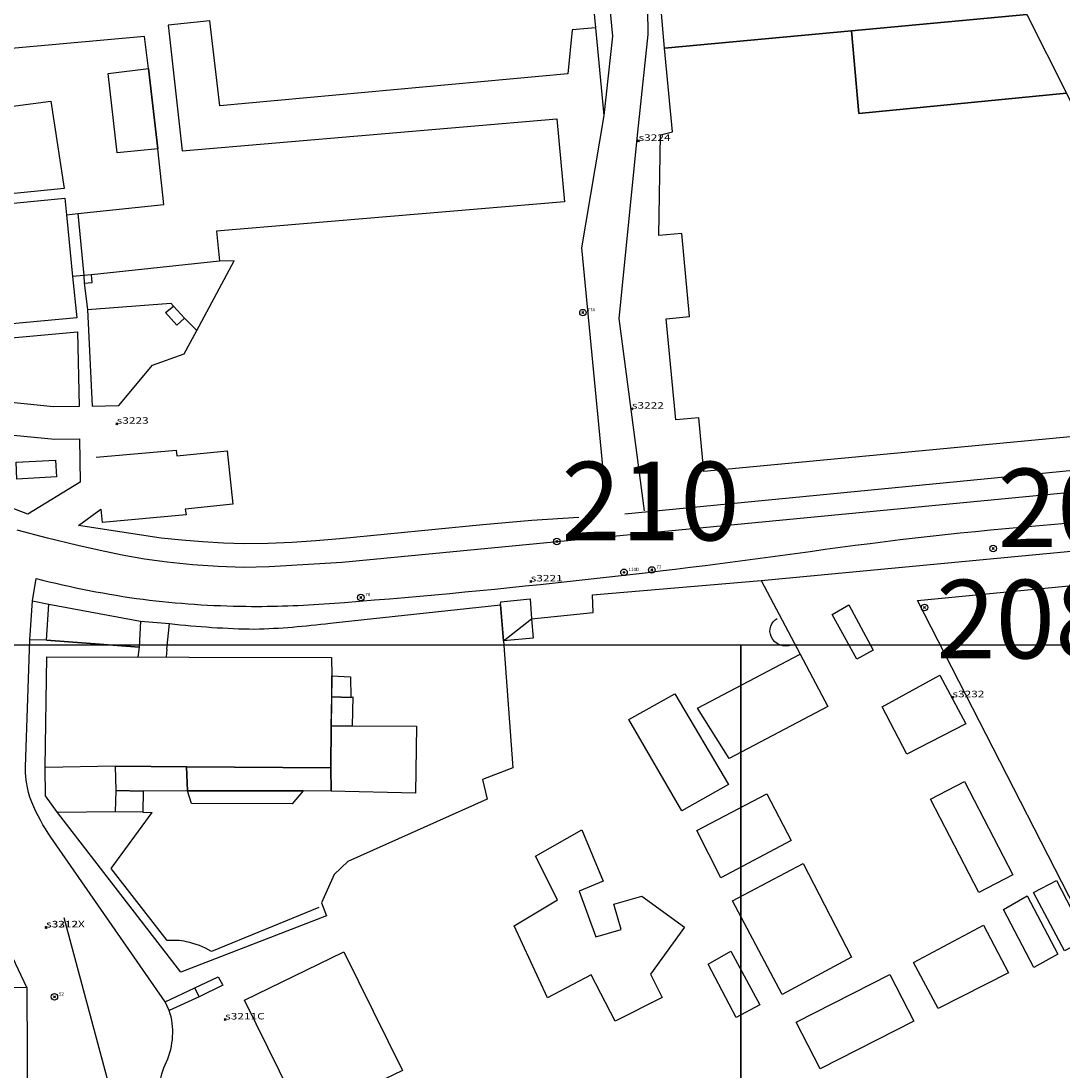
# Model space of a CAD drawing. Units: feet. Extents: x -1480 to 18, y -14181 to -12887.
# Drawn here: x -670 to -511, y -13665 to -13505 of the extents above; entities that cross this region are included whole.
import ezdxf

# ---------------------------------------------------------------- set-up
doc = ezdxf.new("R2010")
doc.units = ezdxf.units.FT
doc.header["$MEASUREMENT"] = 0
doc.header["$PDMODE"] = 35
doc.header["$PDSIZE"] = 0.15
for name, color, linetype in [('LINES', 7, 'CONTINUOUS'), ('NEW_TATM', 116, 'CONTINUOUS'), ('OLD_TATM', 10, 'CONTINUOUS'), ('STASEIS_TY AUTH', 160, 'CONTINUOUS'), ('ΝΕΑ ΣΕΙΡΑ 400', 212, 'CONTINUOUS')]:
    doc.layers.add(name, color=color, linetype=linetype)
doc.styles.add('ARIAL', font='ARIALBD.TTF')
doc.styles.add('ROMANS', font='romans')
doc.styles.get("Standard").update_dxf_attribs({"font": 'ARIAL.TTF'})

msp = doc.modelspace()

# ---------------------------------------------------------------- linework, layer by layer
at = {"layer": 'LINES', "linetype": 'Continuous'}
for p, q in [((-663.07, -13534.17, -34.26), (-661.35, -13533.99, -34.26)), ((-663.07, -13534.17, -34.26), (-662.15, -13543.64, -34.26)), ((-661.35, -13533.99, -34.26), (-660.43, -13543.46, -34.26)), ((-660.43, -13543.46, -34.26), (-662.15, -13543.64, -34.26)), ((-658.52, -13571.27, -34.26), (-646.32, -13570.17, -34.01)), ((-646.32, -13570.17, -34.01), (-646.19, -13571.05, -34.26)), ((-591.91, -13580.93, -34.22), (-599.44, -13581.6, -34.65)), ((-584.72, -13580.49, -33.96), (-591.91, -13580.93, -34.22)), ((-668.25, -13593.2, -34.26), (-667.72, -13589.78, -34.26)), ((-556.88, -13590.13, -34.26), (-550.92, -13601.4, -34.26)), ((-668.65, -13599.2, -34.26), (-668.25, -13593.2, -34.26)), ((-668.25, -13593.2, -34.26), (-665.79, -13593.71, -34.26)), ((-665.79, -13593.71, -34.26), (-651.75, -13596.31, -34.26)), ((-651.75, -13596.31, -34.26), (-647.33, -13596.7, -34.26)), ((-596.25, -13599.35, -34.26), (-592, -13595.96, -34.26)), ((-647.72, -13600.62, -34.26), (-647.33, -13596.7, -34.26)), ((-666.11, -13599.24, -34.26), (-668.65, -13599.2, -34.26)), ((-666.11, -13599.24, -34.26), (-651.97, -13600.3, -34.26)), ((-651.97, -13600.3, -34.26), (-652.14, -13601.83, -34.26)), ((-647.72, -13600.62, -34.26), (-647.83, -13601.84, -34.26)), ((-666.26, -13623.04, -34.26), (-666.32, -13618.71, -34.26)), ((-651.41, -13625.54, -34.26), (-649.95, -13625.59, -34.26)), ((-669.12, -13652.36, -34.26), (-672.55, -13645.1, -34.26)), ((-642.78, -13653.77, -34.26), (-643.43, -13652.39, -34.26)), ((-647.35, -13655.88, -34.26), (-647.96, -13654.57, -34.26))]:
    msp.add_line(p, q, dxfattribs=at)
at = {"layer": 'LINES', "linetype": 'Continuous', "elevation": -34.26}
for points in [[(-516.28, -13503.56), (-510.19, -13515.6), (-541.95, -13518.71), (-543.08, -13506.07), (-516.28, -13503.56)], [(-661.35, -13533.99), (-648.16, -13532.61), (-649.11, -13524.09), (-650.53, -13511.81), (-651.12, -13506.91), (-715.02, -13512.69), (-714.68, -13516.27), (-737.98, -13518.49), (-738.97, -13506.65), (-727.07, -13505.53)], [(-656.72, -13512.56), (-650.53, -13511.81), (-649.11, -13524.09), (-655.31, -13524.72), (-656.72, -13512.56)], [(-663.44, -13530.18), (-680.82, -13531.87), (-682.42, -13514.06), (-674.32, -13512.85), (-673.59, -13517.85), (-665.47, -13516.81), (-663.44, -13530.18)], [(-660.43, -13543.46), (-660.36, -13544.62), (-659.12, -13544.53), (-659.22, -13543.38)], [(-645.04, -13550.01), (-646.21, -13551.04), (-647.91, -13549.13), (-646.69, -13548.15)], [(-592, -13595.96), (-582.56, -13595.01), (-582.63, -13592.3), (-556.88, -13590.13), (-465.88, -13581.51), (-437.72, -13635.97), (-419.41, -13671.38), (-421.7, -13672.72), (-419.86, -13677.09), (-594.36, -13761.7)], [(-532.96, -13593.16), (-468.24, -13586.88), (-466.79, -13586.05), (-436.65, -13644.83), (-491.98, -13673.14), (-532.96, -13593.16)], [(-596.7, -13593.85), (-596.67, -13593.38), (-592.2, -13592.92)], [(-592.2, -13592.92), (-592, -13595.96), (-591.75, -13598.93), (-596.25, -13599.35), (-596.7, -13593.85)], [(-651.75, -13596.31), (-651.97, -13600.3), (-666.11, -13599.24), (-665.79, -13593.71), (-651.75, -13596.31)], [(-622.77, -13596.63), (-596.7, -13593.85), (-596.25, -13599.35), (-594.85, -13618.75), (-599.46, -13620.54), (-598.74, -13623.53), (-620.04, -13633.1), (-622.16, -13635.06), (-624.09, -13639.41), (-623.32, -13641.37)], [(-622.77, -13596.63), (-596.7, -13593.85), (-596.25, -13599.35)], [(-543.47, -13593.81), (-539.76, -13600.78), (-542.24, -13602.14), (-546, -13595.29), (-543.47, -13593.81)], [(-666.32, -13618.71), (-666.07, -13601.8), (-622.53, -13601.91), (-622.52, -13604.71), (-622.58, -13612.39), (-622.66, -13618.76), (-644.73, -13618.63), (-655.56, -13618.49), (-666.32, -13618.71)], [(-550.92, -13601.4), (-546.69, -13609.37), (-561.75, -13617.34), (-566.62, -13609.63), (-550.92, -13601.4)], [(-622.52, -13604.71), (-619.64, -13604.84), (-619.58, -13608.01), (-622.51, -13607.88), (-622.52, -13604.71)], [(-529.57, -13604.6), (-525.6, -13612.05), (-534.61, -13616.66), (-538.39, -13609.42), (-529.57, -13604.6)], [(-570.09, -13607.42), (-561.84, -13621.31), (-568.98, -13625.31), (-577.09, -13611.37), (-570.09, -13607.42)], [(-622.51, -13607.88), (-619.58, -13608.01), (-619.31, -13607.91), (-619.37, -13612.32), (-622.58, -13612.39), (-622.51, -13607.88)], [(-609.55, -13612.38), (-609.73, -13622.64), (-622.62, -13622.34), (-622.66, -13618.76), (-622.58, -13612.39), (-619.37, -13612.32), (-609.55, -13612.38)], [(-655.56, -13618.49), (-644.73, -13618.63), (-644.59, -13622.29), (-651.32, -13622.33), (-655.49, -13622.25), (-655.56, -13618.49)], [(-644.73, -13618.63), (-622.66, -13618.76), (-622.62, -13622.34), (-626.88, -13622.29), (-644.59, -13622.29), (-644.73, -13618.63)], [(-530.97, -13623.54), (-525.77, -13620.84), (-518.41, -13635.11), (-523.62, -13637.85), (-530.97, -13623.54)], [(-655.55, -13625.49), (-664.44, -13625.58), (-666.26, -13623.04)], [(-655.49, -13622.25), (-651.32, -13622.33), (-651.41, -13625.54), (-655.55, -13625.49), (-655.49, -13622.25)], [(-626.88, -13622.29), (-628.56, -13624.26), (-643.96, -13624.22), (-644.59, -13622.29), (-626.88, -13622.29)], [(-552.27, -13629.87), (-563.05, -13635.56), (-566.7, -13628.34), (-555.98, -13622.73), (-552.27, -13629.87)], [(-623.32, -13641.37), (-645.59, -13650.03), (-664.44, -13625.58)], [(-571.99, -13653.88), (-579.18, -13657.5), (-582.87, -13650.42), (-589.53, -13653.91), (-594.63, -13642.91), (-588.02, -13638.95), (-591.35, -13632.29), (-584.27, -13628.23), (-581.02, -13636.08), (-584.71, -13637.61), (-582.13, -13644.58), (-578.29, -13643.46), (-579.41, -13639.62), (-575.13, -13638.37), (-568.58, -13643.12), (-573.79, -13650.3), (-571.99, -13653.88)], [(-543.04, -13647.69), (-553.67, -13653.41), (-561.24, -13639.08), (-550.47, -13633.41), (-543.04, -13647.69)], [(-511.72, -13636), (-507.1, -13644.97), (-510.52, -13646.76), (-515.22, -13637.8), (-511.72, -13636)], [(-516.21, -13638.33), (-511.51, -13647.28), (-515.2, -13649.29), (-519.85, -13640.4), (-516.21, -13638.33)], [(-522.88, -13642.81), (-519.07, -13650.09), (-529.83, -13655.56), (-533.56, -13648.55), (-522.88, -13642.81)], [(-620.67, -13646.88), (-611.68, -13665.05), (-626.93, -13672.39), (-635.83, -13654.31), (-620.67, -13646.88)], [(-561.53, -13646.82), (-557.07, -13655.02), (-560.69, -13656.94), (-564.99, -13648.81), (-561.53, -13646.82)], [(-647.35, -13655.88), (-647.96, -13654.57), (-643.43, -13652.39), (-639.89, -13650.72), (-639.19, -13652), (-642.78, -13653.77), (-647.35, -13655.88)], [(-537.19, -13650.36), (-533.53, -13657.5), (-547.85, -13664.79), (-551.5, -13657.68), (-537.19, -13650.36)]]:
    msp.add_lwpolyline(points, dxfattribs=at)
for points in [[(-667.72, -13589.78, 0.03113), (-651.35, -13592.98, 0.028314), (-635.59, -13594.06, 0.02054), (-622.88, -13593.64, 0.015697), (-549.4, -13585.65, -0.028158), (-475.64, -13579.49), (-466.4, -13579.35, -0.128619), (-465.08, -13579.74, -0.070823), (-464.06, -13580.61, -0.081135), (-455.3, -13590.6), (-433.04, -13634.09), (-414.49, -13670.15, -0.160542), (-414.17, -13674.14, -0.120803), (-415.42, -13677.14, -0.120747), (-418.39, -13679.58), (-534.1, -13735.7), (-595.22, -13765.3)], [(-552.16, -13600, -0.394147), (-555.33, -13598.69, -0.394147), (-554.41, -13595.91)], [(-647.33, -13596.7, 0.023801), (-634.3, -13597.54, 0.024819), (-622.77, -13596.63)], [(-647.96, -13654.57), (-665.02, -13630.01, -0.050599), (-668.08, -13624.74, -0.110565), (-669.33, -13618.62), (-668.65, -13599.2)], [(-624.51, -13640.13), (-640.88, -13646.83, 0.078343), (-644.73, -13645.35, 0.078343), (-647.68, -13645.19), (-656.23, -13634.14), (-649.95, -13625.59)], [(-639.37, -13699.49), (-648.73, -13671.33, -0.157899), (-647.79, -13663.72, 0.186213), (-647.35, -13655.88)]]:
    msp.add_lwpolyline(points, format="xyb", dxfattribs=at)
at = {"layer": 'LINES', "linetype": 'Continuous'}
for points in [[(-583.69, -13480.59, -34.26), (-580.59, -13496.71, -34.08), (-579.98, -13502.62, -34.02), (-579.6, -13506.87, -34.11), (-580.93, -13518.97, -34.26)], [(-574.72, -13579.45, -36.59), (-578.57, -13550.05, -34.47), (-575.74, -13521.52, -34.38), (-574.17, -13506.62, -34.02), (-574.26, -13498.78, -34.01), (-575.06, -13489.72, -33.94), (-574.74, -13488.31, -33.96), (-573.42, -13487.66, -33.95)], [(-573.05, -13493.18, -34.26), (-523.97, -13488.63, -34.26), (-516.28, -13503.56, -34.26), (-543.08, -13506.07, -34.26), (-571.67, -13508.71, -34.26), (-572.2, -13502.2, -34.26), (-572.58, -13498.58, -33.96), (-573.05, -13493.18, -34.26)], [(-582.84, -13498.73, -34.26), (-582.2, -13505.58, -34.26), (-585.74, -13505.87, -34.17), (-586.4, -13512.63, -34.31), (-639.63, -13517.52, -34.26), (-641.15, -13504.52, -34.26), (-647.51, -13505.19, -34.26), (-647.37, -13506.52, -34.26), (-645.37, -13524.39, -34.26), (-588.09, -13519.51, -34.26), (-586.95, -13532.2, -34.14), (-640.14, -13536.71, -34.26), (-639.66, -13541.29, -34.26), (-659.22, -13543.38, -34.26), (-660.43, -13543.46, -34.26)], [(-582.2, -13505.58, -34.26), (-580.93, -13518.97, -34.26), (-584.34, -13539.24, -34.26), (-580.84, -13575.77, -36.84)], [(-510.19, -13515.6, -34.26), (-502.59, -13530.81, -34.26), (-493.95, -13547.55, -34.26), (-491.6, -13552.39, -34.26), (-488.83, -13557.89, -34.26), (-484.83, -13565.77, -36.1), (-565.64, -13573.45, -34.26), (-566.4, -13565.23, -34.26), (-569.93, -13565.55, -34.26), (-571.37, -13550.1, -34.15), (-567.84, -13549.73, -34.02), (-569, -13537.03, -33.95), (-572.52, -13537.36, -34.01), (-572.26, -13521.93, -34.02), (-570.45, -13521.48, -34.26), (-571.67, -13508.71, -34.26), (-543.08, -13506.07, -34.26), (-541.95, -13518.71, -34.26), (-510.19, -13515.6, -34.26)], [(-662.15, -13543.64, -34.26), (-661.5, -13549.94, -34.26), (-710.44, -13554.5, -34.26), (-710.86, -13544.78, -28.92), (-712.36, -13545.6, -34.26), (-714.55, -13545.87, -34.26), (-715.17, -13545.81, -34.26), (-717.69, -13519.66, -34.26), (-717.8, -13518.22, -34.26), (-692.61, -13515.87, -34.26), (-690.64, -13534.28, -34.26), (-663.32, -13531.62, -34.26), (-663.07, -13534.17, -34.26)], [(-661.08, -13568.45, -31.32), (-660.96, -13575.08, -34.26), (-668.96, -13579.94, -32.64), (-685.82, -13573.53, -33.48), (-696.27, -13568.65, -34.06), (-710.47, -13560.37, -33.94), (-714.15, -13556.89, -34.04), (-722.41, -13548, -34.26), (-731.17, -13538.44, -34.21), (-741.32, -13524.26, -34.16)], [(-660.36, -13544.62, -34.26), (-659.85, -13548.67, -34.26), (-659.16, -13563.44, -34.64), (-655.08, -13563.33, -34.41), (-649.9, -13557.19, -34.3), (-645.07, -13555.42, -34.12), (-643.12, -13551.86, -34.07), (-637.41, -13541.24, -33.73), (-639.66, -13541.29, -34.26)], [(-659.85, -13548.67, -34.26), (-647.13, -13547.69, -34.26), (-646.69, -13548.15, -34.26), (-645.04, -13550.01, -34.26), (-643.12, -13551.86, -34.07)], [(-661.37, -13552.06, -34.26), (-661.11, -13563.48, -34.64), (-665.05, -13563.57, -34.26), (-688.05, -13561.21, -36.16), (-690.92, -13555.84, -34.26), (-676.75, -13554.25, -34.26), (-676.59, -13553.47, -34.26), (-661.37, -13552.06, -34.26)], [(-706.57, -13562.53, -37.09), (-692.82, -13565.8, -36.25), (-664.87, -13568.5, -34.76), (-661.08, -13568.45, -31.32)], [(-484.83, -13565.77, -36.1), (-483.31, -13569.1, -34.26), (-483.54, -13570.8, -35.52), (-577.69, -13579.96, -33.56)], [(-646.19, -13571.05, -34.26), (-638.49, -13570.27, -34.26), (-637.66, -13578.45, -34.26), (-644.93, -13579.18, -34.26), (-644.79, -13580.06, -34.26), (-657.61, -13581.23, -31.36)], [(-664.73, -13571.7, -34.26), (-664.59, -13574.26, -34.84), (-670.64, -13574.59, -34.96), (-670.78, -13572.02, -34.26), (-664.73, -13571.7, -34.26)], [(-476.63, -13573.48, -34.86), (-620.93, -13587.37, -35.73), (-632.08, -13588, -36.31), (-635.99, -13588.1, -35.14), (-639.9, -13587.99, -33.97), (-643.8, -13587.71, -32.81), (-647.69, -13587.32, -31.64), (-651.13, -13586.85, -31.82), (-654.54, -13586.25, -32), (-657.94, -13585.54, -32.17), (-661.32, -13584.78, -32.35), (-665.97, -13583.64, -32.58), (-670.6, -13582.4, -32.82)], [(-599.44, -13581.6, -34.65), (-621.28, -13583.74, -35.64), (-624.93, -13584.06, -34.46), (-628.58, -13584.3, -33.27), (-632.23, -13584.45, -32.09), (-635.89, -13584.48, -30.9), (-639.07, -13584.39, -31.07), (-642.25, -13584.2, -31.24), (-645.41, -13583.94, -31.41), (-648.57, -13583.61, -31.58), (-661.22, -13581.71, -32.2), (-657.8, -13579.21, -34.26), (-657.61, -13581.23, -31.36)], [(-601.72, -13765.38, -34.52), (-615.1, -13748.44, -33.66), (-630.39, -13725.05, -33.7), (-645.61, -13695.08, -34.13), (-656.45, -13667.7, -34.45), (-663.41, -13641.68, -34.44)], [(-733.98, -13666.12, -34.26), (-734.03, -13652.02, -34.26), (-682.72, -13652.24, -34.26), (-669.12, -13652.36, -34.26), (-669.05, -13673.11, -34.26)]]:
    msp.add_polyline3d(points, dxfattribs=at)
at = {"layer": 'NEW_TATM'}
for centre in [(-588.11, -13584.16), (-521.42, -13585.21), (-531.88, -13594.25)]:
    msp.add_circle(centre, 0.5, dxfattribs=at)
for p in [(-588.11, -13584.16), (-521.42, -13585.21), (-531.88, -13594.25)]:
    msp.add_point(p, dxfattribs=at)
at = {"layer": 'OLD_TATM', "color": 1}
for centre in [(-584.11, -13549.14), (-573.59, -13588.5), (-577.84, -13588.86), (-618.07, -13592.7), (-664.92, -13653.78)]:
    msp.add_circle(centre, 0.5, dxfattribs=at)
at = {"layer": 'OLD_TATM'}
for p in [(-584.11, -13549.14), (-577.84, -13588.86), (-573.59, -13588.5), (-618.07, -13592.7), (-664.92, -13653.78)]:
    msp.add_point(p, dxfattribs=at)
at = {"layer": 'STASEIS_TY AUTH', "linetype": 'Continuous'}
for p in [(-575.61, -13522.88, -34.26), (-576.63, -13563.84, -34.26), (-655.39, -13566.14, -34.26), (-592.1, -13590.26, -34.26), (-527.63, -13607.97, -34.26), (-666.2, -13643.16, -34.26), (-666.17, -13643.18, -34.26), (-638.81, -13657.25, -34.26)]:
    msp.add_point(p, dxfattribs=at)
at = {"layer": 'ΝΕΑ ΣΕΙΡΑ 400'}
for points in [[(-680, -13720), (-560, -13720), (-560, -13600), (-680, -13600)], [(-560, -13720), (-440, -13720), (-440, -13600), (-560, -13600)]]:
    msp.add_lwpolyline(points, close=True, dxfattribs=at)

# ---------------------------------------------------------------- texts
at = {"layer": 'NEW_TATM', "style": 'ARIAL'}
for s, p in [('210', (-587.41, -13583.96)), ('209', (-520.72, -13585.01)), ('208', (-530.12, -13602.01))]:
    msp.add_text(s, height=12, dxfattribs=at).set_placement(p)
at = {"layer": 'OLD_TATM'}
for s, p in [('77A', (-583.41, -13548.94)), ('110D', (-577.14, -13588.66)), ('77', (-572.89, -13588.3)), ('78', (-617.37, -13592.5)), ('52', (-664.22, -13653.58))]:
    msp.add_text(s, height=0.5, dxfattribs=at).set_placement(p)
at = {"layer": 'STASEIS_TY AUTH', "linetype": 'Continuous', "style": 'ROMANS', "width": 1.333333}
for s, p in [('s3224', (-575.61, -13522.88, -34.26)), ('s3222', (-576.63, -13563.84, -34.26)), ('s3223', (-655.39, -13566.14, -34.26)), ('s3221', (-592.1, -13590.26, -34.26)), ('s3232', (-527.63, -13607.97, -34.26)), ('s3212X', (-666.2, -13643.16, -34.26)), ('s3312', (-666.17, -13643.18, -34.26)), ('s3211C', (-638.81, -13657.25, -34.26))]:
    msp.add_text(s, height=1, rotation=0.0803, dxfattribs=at).set_placement(p)

doc.saveas('drawing.dxf')
